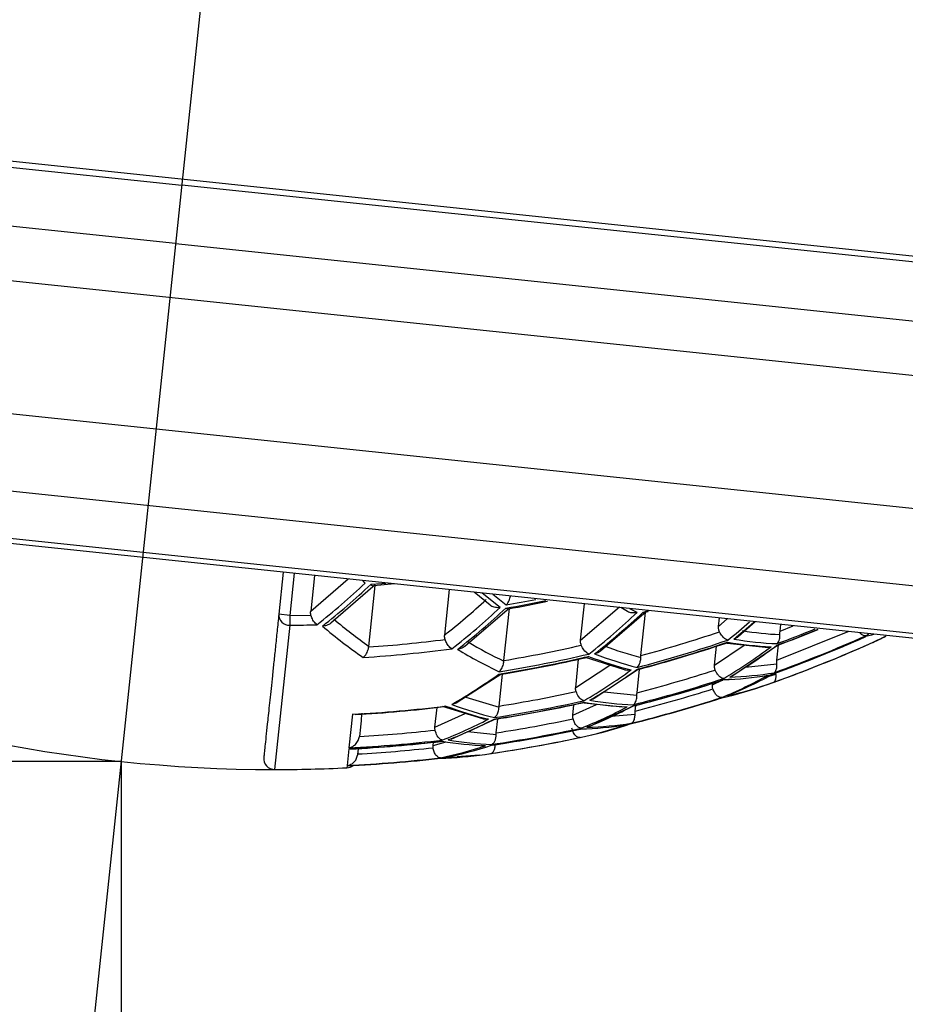
# Model space of a CAD drawing. Extents: x -562 to 487, y -742 to 742.
# Drawn here: x 65 to 73, y 95 to 104 of the extents above; entities that cross this region are included whole.
import ezdxf

# ---------------------------------------------------------------- set-up
doc = ezdxf.new("R2010")
doc.units = 0
doc.header["$LTSCALE"] = 25
doc.linetypes.add('CENTER', pattern=[2, 1.25, -0.25, 0.25, -0.25])
doc.linetypes.add('PHANTOM', pattern=[2.5, 1.25, -0.25, 0.25, -0.25, 0.25, -0.25])
doc.layers.get('0').update_dxf_attribs({"linetype": 'CONTINUOUS'})
doc.layers.get('DEFPOINTS').update_dxf_attribs({"linetype": 'CONTINUOUS'})
doc.layers.add('201669', color=7, linetype='CONTINUOUS')
doc.layers.add('BALN', color=7, linetype='CONTINUOUS')
doc.styles.add('BIGFONT', font='ROMANS.shx', dxfattribs={"width": 0.833, "bigfont": 'bigfont.shx'})
doc.dimstyles.new('ITM', dxfattribs={"dimscale": 5, "dimtxt": 3, "dimasz": 1.5, "dimexe": 2, "dimexo": 0, "dimgap": 0.6, "dimtad": 3, "dimdec": 3, "dimdsep": 46, "dimtxsty": 'BIGFONT', "dimblk": 'OPEN', "dimblk1": 'OPEN', "dimblk2": 'OPEN', "dimcen": 0, "dimclrd": 4, "dimclre": 4, "dimclrt": 256, "dimadec": 3, "dimazin": 2, "dimtp": 495, "dimtfac": 1, "dimtdec": 3, "dimtmove": 0, "dimatfit": 3, "dimldrblk": 'OPEN', "dimfxl": 1, "dimarcsym": 0})

# ---------------------------------------------------------------- blocks, each defined once
blk = doc.blocks.new('_OPEN')
at = {"color": 0, "linetype": 'ByBlock'}
for p, q in [((-1, 0.1667), (0, 0)), ((0, 0), (-1, -0.1667)), ((0, 0), (-1, 0))]:
    blk.add_line(p, q, dxfattribs=at)
blk = doc.blocks.new('*D10')
at = {"layer": 'BALN', "color": 4, "lineweight": -2}
for p, q in [((66.2827, 97.3547), (66.2827, -156.1975)), ((328.4783, -73.6734), (328.4783, -156.1975)), ((73.7827, -146.1975), (320.9783, -146.1975))]:
    blk.add_line(p, q, dxfattribs=at)
at = {"layer": 'DEFPOINTS', "color": 0}
for p in [(66.2827, 97.3547), (328.4783, -73.6734), (328.4783, -146.1975)]:
    blk.add_point(p, dxfattribs=at)
at = {"layer": 'BALN', "color": 4, "lineweight": -2, "xscale": 7.5, "yscale": 7.5, "zscale": 7.5, "rotation": 180}
blk.add_blockref('_OPEN', (66.2827, -146.1975), dxfattribs=at)
at = {"layer": 'BALN', "color": 4, "lineweight": -2, "xscale": 7.5, "yscale": 7.5, "zscale": 7.5}
blk.add_blockref('_OPEN', (328.4783, -146.1975), dxfattribs=at)
at = {"layer": 'BALN', "color": 1, "insert": (197.3805, -135.6975), "char_height": 15, "attachment_point": 5, "style": 'BIGFONT'}
blk.add_mtext('262', dxfattribs=at)
blk = doc.blocks.new('*D11')
at = {"layer": 'BALN', "color": 4, "lineweight": -2}
for p, q in [((66.2827, 97.3547), (28.8528, 97.3547)), ((38.8528, 89.8547), (38.8528, -66.1734)), ((328.4783, -73.6734), (28.8528, -73.6734))]:
    blk.add_line(p, q, dxfattribs=at)
at = {"layer": 'DEFPOINTS', "color": 0}
for p in [(66.2827, 97.3547), (38.8528, -73.6734), (328.4783, -73.6734)]:
    blk.add_point(p, dxfattribs=at)
at = {"layer": 'BALN', "color": 4, "lineweight": -2, "xscale": 7.5, "yscale": 7.5, "zscale": 7.5}
for p, rotation in [((38.8528, 97.3547), 90), ((38.8528, -73.6734), 270)]:
    blk.add_blockref('_OPEN', p, dxfattribs=dict(at, rotation=rotation))
at = {"layer": 'BALN', "color": 1, "insert": (28.3528, 11.8092), "char_height": 15, "attachment_point": 5, "rotation": 90, "style": 'BIGFONT'}
blk.add_mtext('171', dxfattribs=at)
blk = doc.blocks.new('*D12')
at = {"layer": 'BALN', "color": 4, "lineweight": -2}
for p, q in [((58.8073, 121.6308), (-13.5824, 121.6308)), ((-3.5824, 114.1308), (-3.5824, -66.1734)), ((328.4783, -73.6734), (-13.5824, -73.6734))]:
    blk.add_line(p, q, dxfattribs=at)
at = {"layer": 'DEFPOINTS', "color": 0}
for p in [(58.8073, 121.6308), (-3.5824, -73.6734), (328.4783, -73.6734)]:
    blk.add_point(p, dxfattribs=at)
at = {"layer": 'BALN', "color": 4, "lineweight": -2, "xscale": 7.5, "yscale": 7.5, "zscale": 7.5}
for p, rotation in [((-3.5824, 121.6308), 90), ((-3.5824, -73.6734), 270)]:
    blk.add_blockref('_OPEN', p, dxfattribs=dict(at, rotation=rotation))
at = {"layer": 'BALN', "color": 1, "insert": (-14.0824, 36.1797), "char_height": 15, "attachment_point": 5, "rotation": 90, "style": 'BIGFONT'}
blk.add_mtext('195', dxfattribs=at)
blk = doc.blocks.new('*D13')
at = {"layer": 'BALN', "color": 4, "lineweight": -2}
for p, q in [((52.9205, 104.1718), (52.9205, -192.0827)), ((328.4783, -73.6734), (328.4783, -192.0827)), ((60.4205, -182.0827), (320.9783, -182.0827))]:
    blk.add_line(p, q, dxfattribs=at)
at = {"layer": 'DEFPOINTS', "color": 0}
for p in [(52.9205, 104.1718), (328.4783, -73.6734), (328.4783, -182.0827)]:
    blk.add_point(p, dxfattribs=at)
at = {"layer": 'BALN', "color": 4, "lineweight": -2, "xscale": 7.5, "yscale": 7.5, "zscale": 7.5, "rotation": 180}
blk.add_blockref('_OPEN', (52.9205, -182.0827), dxfattribs=at)
at = {"layer": 'BALN', "color": 4, "lineweight": -2, "xscale": 7.5, "yscale": 7.5, "zscale": 7.5}
blk.add_blockref('_OPEN', (328.4783, -182.0827), dxfattribs=at)
at = {"layer": 'BALN', "color": 1, "insert": (187.1266, -171.5827), "char_height": 15, "attachment_point": 5, "style": 'BIGFONT'}
blk.add_mtext('276', dxfattribs=at)
blk = doc.blocks.new('*D17')
at = {"layer": 'BALN', "color": 4, "lineweight": -2}
for p, q in [((65.5503, 90.4015), (61.0155, 47.256)), ((66.2827, 90.1795), (66.2827, 46.9799))]:
    blk.add_line(p, q, dxfattribs=at)
for start, end in [(242.69077, 253.34538), (280.65462, 291.30923), (264, 270)]:
    blk.add_arc((66.2827, 97.3698), 40.3898, start, end, dxfattribs=at)
at = {"layer": 'DEFPOINTS', "color": 0}
for p in [(68.9639, 122.8796), (66.2827, 97.3547), (65.5503, 90.4015), (66.2827, 90.1795), (63.4652, 57.0783)]:
    blk.add_point(p, dxfattribs=at)
at = {"layer": 'BALN', "color": 4, "lineweight": -2, "xscale": 7.5, "yscale": 7.5, "zscale": 7.5}
for p, rotation in [((62.0608, 57.2012), 348.6726923330708), ((66.2827, 56.9799), 185.3273076662992)]:
    blk.add_blockref('_OPEN', p, dxfattribs=dict(at, rotation=rotation))
at = {"layer": 'BALN', "insert": (64.9912, 67.5078), "char_height": 15, "attachment_point": 5, "rotation": 357.52365, "style": 'BIGFONT'}
blk.add_mtext('約6°', dxfattribs=at)

msp = doc.modelspace()

# ---------------------------------------------------------------- linework, layer by layer
at = {"layer": '201669', "color": 3, "linetype": 'CENTER'}
msp.add_line((68.96386173, 122.87962231), (65.55027324, 90.40149732), dxfattribs=at)
at = {"layer": '201669', "color": 2}
for p, q in [((52.92047611, 104.17181568), (80.76708918, 101.24501871)), ((54.90375114, 103.90787271), (66.83801389, 102.65353116)), ((66.78141172, 102.11499755), (55.38568258, 103.31273695)), ((78.77227663, 101.3991896), (66.83801389, 102.65353116)), ((75.6002828, 100.68534271), (57.85801218, 102.55013049)), ((66.78141172, 102.11499755), (78.17714086, 100.91725815)), ((75.47319851, 99.47621648), (57.7309279, 101.34100426)), ((75.10799701, 98.80359898), (57.94830383, 100.60715541)), ((74.63191829, 98.41807803), (58.33382478, 100.13107669)), ((74.52184096, 98.38547164), (58.4347174, 100.07629646)), ((67.77115764, 99.09499705), (67.73043947, 98.70758952)), ((67.87060983, 99.0845442), (67.82989166, 98.69713667)), ((68.05729476, 99.06492283), (68.02279602, 98.73668924)), ((68.02279602, 98.73668924), (68.36645838, 99.03242842)), ((68.52375819, 98.99364071), (68.50097503, 99.01829015)), ((68.61618141, 98.97751635), (68.20771264, 98.62668111)), ((68.55770539, 98.41310097), (68.6163911, 98.97145821)), ((69.25362456, 98.51674294), (69.29753973, 98.93456783)), ((69.67109963, 98.79206961), (69.5247049, 98.91069181)), ((69.76345085, 98.76899736), (69.59811845, 98.90297573)), ((69.69634639, 98.89265156), (69.81864333, 98.79330492)), ((69.85047289, 98.76463584), (69.43736466, 98.41236244)), ((69.79795035, 98.28274597), (69.84806609, 98.75956532)), ((69.81551337, 98.76352537), (69.83913389, 98.75821578)), ((70.50253002, 98.46878708), (70.53778469, 98.80421283)), ((70.50253002, 98.46878708), (70.859966, 98.77603041)), ((70.93442946, 98.73389997), (70.87229596, 98.76905428)), ((67.82989166, 98.69713667), (67.73043947, 98.70758952)), ((67.82989166, 98.69713667), (68.02556623, 98.70095071)), ((67.82989166, 98.69713667), (67.83091896, 98.60695945)), ((71.10369326, 98.72959785), (70.68515798, 98.36991475)), ((71.05669835, 98.32843553), (71.09833687, 98.72459956)), ((71.12786012, 98.74052105), (71.07482176, 98.72551312)), ((71.07482176, 98.72551312), (71.09399839, 98.7242921)), ((71.12371539, 98.73179828), (71.09426839, 98.72345089)), ((71.76989667, 98.59647761), (71.77802966, 98.67385783)), ((71.76989667, 98.59647761), (71.84937604, 98.66635902)), ((67.83091896, 98.60695945), (67.69154282, 97.28088404)), ((72.10625079, 98.6393604), (71.9511918, 98.50296657)), ((72.33414632, 98.55204346), (72.34073339, 98.61471529)), ((72.33414632, 98.55204346), (72.45603407, 98.6025967)), ((72.30623465, 98.28648169), (72.95906063, 98.54972647)), ((73.12261428, 98.51028145), (73.1502033, 98.52796421)), ((71.73236455, 98.23938341), (72.00610762, 98.42379942)), ((71.73236455, 98.23938341), (71.75073016, 98.41412051)), ((72.19826302, 98.40357543), (71.82254968, 98.44311855)), ((71.85318827, 98.45203088), (71.83835597, 98.44581793)), ((72.32102522, 98.42720452), (71.89147428, 98.1373967)), ((72.30623465, 98.28648169), (72.32090535, 98.42606408)), ((72.30633605, 98.42305775), (72.32274838, 98.42869513)), ((70.45700994, 98.03569242), (70.48421209, 98.29450356)), ((70.90431656, 98.19704086), (70.53922538, 98.31336282)), ((70.57609235, 98.32080607), (70.5580168, 98.31350399)), ((70.45700994, 98.03569242), (70.76946536, 98.2400059)), ((71.04123621, 98.20556372), (70.625911, 97.93394593)), ((71.01974178, 98.20146219), (71.03313957, 98.20309307)), ((71.02080783, 97.98696007), (71.04362638, 98.20406402)), ((72.01686323, 98.22199365), (72.30577727, 98.2510824)), ((69.77983093, 98.16098459), (69.36824995, 97.8958579)), ((69.75190872, 98.15836751), (69.76916329, 98.1575441)), ((69.7539575, 97.86418195), (69.78488714, 98.15845784)), ((71.90308041, 98.14529514), (71.87198186, 98.13002617)), ((72.28604495, 98.16960302), (72.19196835, 98.12404146)), ((72.20248594, 98.12913516), (72.29687656, 98.15685078)), ((72.29687656, 98.15685078), (72.29628239, 98.17855071)), ((71.71351941, 98.06008388), (71.80243054, 98.10283695)), ((71.71351941, 98.06008388), (71.71484681, 98.07271324)), ((71.88737197, 98.11120311), (71.80610415, 98.10319878)), ((69.44801402, 97.94723924), (69.7531188, 97.85275957)), ((70.71973639, 97.99530663), (71.01981857, 97.96376672)), ((71.79932982, 97.93960201), (71.78359098, 97.93942254)), ((69.16470669, 97.67074591), (69.1836439, 97.85092145)), ((69.60412545, 97.74702847), (69.23451937, 97.86122217)), ((69.2647955, 97.86418107), (69.24921953, 97.86113345)), ((70.43006943, 97.77937057), (70.64735515, 97.87988592)), ((70.43006943, 97.77937057), (70.44031437, 97.87684465)), ((70.88565127, 97.85468619), (70.5059164, 97.89484303)), ((70.99257293, 97.86645802), (70.57818683, 97.6743525)), ((70.93090486, 97.85704909), (70.8856728, 97.85433462)), ((70.98443315, 97.86552297), (70.9997168, 97.87038237)), ((71.00305094, 97.81801455), (71.0085551, 97.8703831)), ((68.40691001, 97.78844758), (68.37447871, 97.47988443)), ((68.43146774, 97.78702043), (68.40691001, 97.78844758)), ((69.16470669, 97.67074591), (69.44316024, 97.79676037)), ((70.7844722, 97.76998446), (71.00226366, 97.78982735)), ((69.72802137, 97.74743867), (69.30873638, 97.55758648)), ((69.70843596, 97.74475184), (69.72854354, 97.74751031)), ((69.72811155, 97.61827414), (69.74170688, 97.74762503)), ((70.58827384, 97.67986809), (70.5602287, 97.66905973)), ((69.46638464, 97.62896959), (69.72713792, 97.60156332)), ((69.14706496, 97.50289607), (69.26648428, 97.53492443)), ((69.14706496, 97.50289607), (69.15004103, 97.5312115)), ((69.32085869, 97.5629778), (69.28472046, 97.55294056)), ((69.63004079, 97.49968541), (69.59278794, 97.5011992)), ((68.37343404, 97.469945), (68.35751383, 97.31847434)), ((69.21443166, 97.38500111), (69.19961486, 97.38766241)), ((69.32650981, 97.39503748), (69.20644965, 97.38643479)), ((69.57142373, 97.41258634), (69.36884295, 97.39807078)), ((68.35716976, 97.31520073), (68.35527531, 97.29717626))]:
    msp.add_line(p, q, dxfattribs=at)
at = {"layer": '201669', "color": 4, "linetype": 'Continuous'}
msp.add_line((66.28266677, 97.35467374), (66.28266677, 90.17953108), dxfattribs=at)
at = {"layer": '201669', "color": 2, "flags": 128}
for points in [[(68.71423231, 98.99191597), (68.67741382, 98.98878204), (68.57503317, 98.9806758)], [(68.79152145, 98.98647131), (68.69866488, 98.97818513), (68.6034284, 98.97045096)], [(71.0219717, 98.72349219), (70.97372336, 98.74743019), (70.95640623, 98.75625399)], [(73.19277101, 98.52120258), (73.17399773, 98.51617203), (73.12182675, 98.50278853)]]:
    msp.add_lwpolyline(points, dxfattribs=at)
at = {"layer": '201669', "color": 2}
for centre, radius, start, end in [((63.63654025, 104.2311825), 7.16357057, 308.338295824, 313.01831602), ((63.68995437, 104.21929951), 7.16290257, 308.320991693, 312.999901461), ((67.69223309, 110.78088403), 12.17471451, 280.058751424, 281.365821898), ((64.90268823, 104.02003364), 7.15544515, 308.123500056, 312.78971677), ((64.95475075, 104.01456164), 7.15544515, 308.123500056, 312.789716771), ((67.69223309, 110.78088403), 12.20349246, 280.019862095, 281.781933678), ((67.69223309, 110.78088403), 12.21309622, 280.124378257, 281.844737349), ((67.826932, 98.70345806), 0.09658094, 177.548302101, 272.365901852), ((66.1368929, 103.96211591), 7.16290257, 308.320991693, 312.999901461), ((66.18760382, 103.96305492), 7.16357057, 308.338295824, 313.01831602), ((67.69223309, 110.78088403), 12.17471451, 270.652687736, 271.825790789), ((67.52501273, 103.836724), 6.89539344, 308.9006667, 311.065333107), ((67.58242261, 103.83463183), 6.88413914, 308.935685384, 310.934905302), ((67.69223309, 110.78088403), 13.19112642, 290.474373032, 292.244943555), ((67.69223309, 110.78088403), 13.17782375, 290.503181609, 292.138243252), ((67.69223309, 110.78088403), 13.19341438, 290.52088244, 292.232782871), ((72.41626865, 101.38878283), 2.95293308, 260.103350842, 267.896649157), ((67.69223309, 110.78088403), 13.42505554, 289.978225977, 293.855872322), ((67.69223309, 110.78088403), 13.4185218, 289.991820598, 293.871887318), ((67.69223309, 110.78088403), 13.42561068, 290.003869276, 293.828264317), ((71.3768629, 102.33759412), 4.28775296, 293.882410703, 296.690073885), ((71.44411332, 102.32439271), 4.24857583, 293.938517288, 296.030801964), ((67.69223309, 110.78088403), 12.49640001, 273.727495825, 277.485308662), ((67.69223309, 110.78088403), 13.01207777, 284.816526743, 288.649402076), ((67.69223309, 110.78088403), 12.9952182, 284.844790643, 288.683516905), ((67.69223309, 110.78088403), 13.01569201, 284.875393088, 288.578717811), ((68.8715674, 102.96078733), 5.66908559, 301.315000197, 306.609027124), ((72.36158712, 101.36933656), 2.96127368, 260.114342862, 267.885657137), ((68.92230622, 102.97069719), 5.66856969, 301.356150818, 306.654000336), ((67.69223309, 110.78088403), 13.5, 289.576773324, 293.929501584), ((67.69223309, 110.78088403), 13.49996617, 289.823411739, 293.673545557), ((67.69223309, 110.78088403), 12.78945609, 279.267546371, 283.031531758), ((67.69223309, 110.78088403), 12.76886921, 279.292762961, 283.063399416), ((67.69223309, 110.78088403), 12.79471937, 279.343302786, 282.945321212), ((71.74245339, 101.30115397), 3.20044867, 248.627078078, 255.969637646), ((71.79690077, 101.31748482), 3.1936133, 248.591632667, 255.950655099), ((66.45721149, 102.79474139), 5.6877933, 300.208663832, 305.39833977), ((67.64497286, 102.80479138), 5.68085739, 300.558529758, 305.781539323), ((67.69637383, 102.80825374), 5.68043158, 300.581706851, 305.806913589), ((67.69223309, 110.78088403), 13.31848525, 284.316194909, 288.045974279), ((70.05239734, 102.12085529), 4.52840046, 292.696801803, 298.666788619), ((71.70351481, 101.30524658), 3.20044867, 272.030362353, 279.372921921), ((70.10469491, 102.13278539), 4.52564542, 292.738783588, 298.715326219), ((71.75777764, 101.32159683), 3.1936133, 272.0493449, 279.408367333), ((67.69223309, 110.78088403), 13.3283582, 284.300482392, 288.027038576), ((67.69223309, 110.78088403), 13.32962962, 284.337368406, 287.986344416), ((70.96669689, 101.56192755), 3.71678894, 282.945223794, 289.635574773), ((71.02006236, 101.57639133), 3.71238082, 282.981439862, 289.681722258), ((67.69223309, 110.78088403), 13.48209062, 284.058990555, 287.736116992), ((67.69223309, 110.78088403), 13.47883797, 284.064039137, 287.742196867), ((67.69223309, 110.78088403), 13.48222328, 284.074474564, 287.720882024), ((67.69223309, 110.78088403), 13.01207777, 273.148504586, 276.941395262), ((67.69223309, 110.78088403), 13.01569201, 273.255892734, 276.871508265), ((70.44456247, 100.98886665), 3.33998654, 249.315298008, 256.337582446), ((70.49831996, 100.99897035), 3.33507306, 249.292152981, 256.325227436), ((67.69223309, 110.78088403), 13.19112642, 278.791857274, 282.430798673), ((67.69223309, 110.78088403), 13.17782375, 278.807130635, 282.450074632), ((67.69223309, 110.78088403), 13.19341438, 278.841475946, 282.376539455), ((68.79696151, 101.91390173), 4.58385946, 291.900577656, 297.744800078), ((71.05815215, 100.9875124), 3.13304842, 260.32768138, 267.672318619), ((68.84925995, 101.9195961), 4.58197267, 291.926268466, 297.774591191), ((71.11213889, 101.00034814), 3.12691959, 260.320473659, 267.67952634), ((67.54290015, 101.84926269), 4.61756904, 291.456097767, 297.228931479), ((67.59510038, 101.84925416), 4.61661418, 291.468327666, 297.243137006), ((67.69223309, 110.78088403), 13.4185218, 278.535617669, 282.107526983), ((69.6875098, 101.30539054), 3.81673185, 282.256742651, 288.735478889), ((70.40911446, 100.99259239), 3.33998654, 271.662417554, 278.684701991), ((69.74060468, 101.31322207), 3.81328705, 282.279575931, 288.765347793), ((70.46275741, 101.00270812), 3.33507306, 271.674772564, 278.707847019), ((67.69223309, 110.78088403), 13.5, 278.216661813, 282.228246143), ((67.69223309, 110.78088403), 13.49996617, 278.446012375, 281.994533494), ((67.69223309, 110.78088403), 13.42505554, 278.528387785, 282.098409002), ((67.69223309, 110.78088403), 13.42561068, 278.555431375, 282.071221632), ((67.69223309, 110.78088403), 13.3283582, 272.929614468, 276.629160117), ((67.69223309, 110.78088403), 13.31848525, 272.936288148, 276.638676878), ((67.69223309, 110.78088403), 13.32962962, 272.992170294, 276.588414253), ((68.41842282, 101.1874902), 3.88174217, 281.838546357, 288.187793214), ((69.7701369, 100.7523971), 3.2557273, 260.466236991, 267.533763008), ((68.47110285, 101.18978849), 3.879702, 281.851315892, 288.204534311), ((69.82352152, 100.75950401), 3.25151592, 260.46165422, 267.538345779), ((67.69154793, 97.38088404), 0.1, 174, 269.997070392), ((67.69223309, 110.78088403), 13.47883797, 272.829121631, 276.485877601), ((69.1285153, 100.82258548), 3.43865786, 271.431708845, 278.244477562), ((69.18182583, 100.82452569), 3.43281783, 271.436573174, 278.261192183), ((67.69223309, 110.78088403), 13.5, 269.997070392, 272.81517114), ((68.35036389, 97.39705558), 0.1, 272.81517114, 307.6277267), ((67.69223309, 110.78088403), 13.48209062, 272.82697453, 276.482816709), ((67.69223309, 110.78088403), 13.48222328, 272.851712841, 276.46959446)]:
    msp.add_arc(centre, radius, start, end, dxfattribs=at)
at = {"layer": '201669', "color": 3, "linetype": 'PHANTOM', "ltscale": 0.2}
msp.add_arc((67.69223309, 110.78088403), 13.5, 258.002929607, 269.997070392, dxfattribs=at)
at = {"layer": '201669', "color": 2}
for points, knots in [([(68.57503317, 98.9806758), (68.58411932, 98.97473553), (68.59460954, 98.96787733), (68.60227397, 98.97112134), (68.60329981, 98.97155554)], [0, 0, 0, 0, 0.86615481591, 1, 1, 1, 1]), ([(69.81864333, 98.79330492), (69.82384143, 98.79900477), (69.83361835, 98.8097254), (69.84509946, 98.8316064), (69.85347309, 98.85343414), (69.85772172, 98.86831362), (69.85918654, 98.87541308), (69.85921128, 98.87553377)], [0, 0, 0, 0, 0.26129722428, 0.49146431098, 0.69086453696, 0.86006839368, 0.86299302198, 0.86299302198, 0.86299302198, 0.86299302198]), ([(69.76345085, 98.76899736), (69.74880126, 98.76846002), (69.71946266, 98.76738389), (69.68714821, 98.77848912), (69.67329787, 98.78925738), (69.67057601, 98.79137356)], [0, 0, 0, 0, 0.4448528587, 0.890902573, 1, 1, 1, 1]), ([(67.73043947, 98.70758952), (67.72492198, 98.65509409), (67.71389997, 98.55022667), (67.69861315, 98.40478229), (67.68427116, 98.26832737), (67.67096085, 98.14168828), (67.65865906, 98.02464449), (67.64737196, 97.91725491), (67.63709806, 97.8195053), (67.62587085, 97.71268555), (67.61462906, 97.60572704), (67.60454663, 97.50979917), (67.59739768, 97.44178144), (67.5929232, 97.39920961), (67.59237186, 97.39396398), (67.59209574, 97.39133689)], [0, 0, 0, 0, 0.0618792914, 0.1236130679, 0.185248653, 0.2468335967, 0.308415566, 0.3700422352, 0.4317611747, 0.4936197422, 0.5950787816, 0.6962356267, 0.7973008236, 0.8984854905, 1, 1, 1, 1]), ([(68.08012763, 98.61235038), (68.0745975, 98.61684043), (68.06416908, 98.62530752), (68.04990326, 98.64420262), (68.03894873, 98.66389072), (68.03099923, 98.68289083), (68.02726601, 98.69530045), (68.02556623, 98.70095071)], [0, 0, 0, 0, 0.2582462632, 0.486987321, 0.6865065679, 0.8572623535, 1, 1, 1, 1]), ([(71.0219717, 98.72349219), (71.00605069, 98.72138575), (70.98316083, 98.71835728), (70.95328173, 98.72417812), (70.94048804, 98.72990347), (70.93397921, 98.73281626)], [0, 0, 0, 0, 0.528813634, 0.7602825101, 1, 1, 1, 1]), ([(68.20752275, 98.62691207), (68.20342754, 98.62326798), (68.19217449, 98.61325454), (68.16573712, 98.60299581), (68.14357151, 98.60083388), (68.13143039, 98.59964969)], [0, 0, 0, 0, 0.2055591474, 0.5648482147, 1, 1, 1, 1]), ([(71.77819817, 98.54617972), (71.77365769, 98.55530056), (71.77087243, 98.56544152), (71.76982525, 98.57557607), (71.76910916, 98.58250639), (71.76916839, 98.58954856), (71.76989667, 98.59647761)], [0, 0, 0, 0, 0.000030565521157, 0.000030565521157, 0.000030565521157, 0.000051266708076, 0.000051266708076, 0.000051266708076, 0.000051266708076]), ([(69.25790294, 98.47625978), (69.25447104, 98.48613711), (69.2529218, 98.49679768), (69.25305969, 98.50725333), (69.25310148, 98.51042186), (69.25329333, 98.51359149), (69.25362456, 98.51674294)], [0, 0, 0, 0, 0.000031369689728, 0.000031369689728, 0.000031369689728, 0.000040751975121, 0.000040751975121, 0.000040751975121, 0.000040751975121]), ([(69.32016373, 98.39097462), (69.31423736, 98.39465999), (69.3030564, 98.40161295), (69.28699156, 98.41935328), (69.27426882, 98.43864279), (69.26471663, 98.4577692), (69.26003795, 98.47046593), (69.25790294, 98.47625978)], [0, 0, 0, 0, 0.2575057554, 0.485821492, 0.6852718494, 0.8563813936, 1, 1, 1, 1]), ([(71.85512753, 98.47048168), (71.85097834, 98.47158466), (71.83575362, 98.47563183), (71.80576608, 98.49876711), (71.78660004, 98.53172978), (71.77819817, 98.54617972)], [0, 0, 0, 0, 0.173827302, 0.6378282052, 1, 1, 1, 1]), ([(71.95112111, 98.5030486), (71.94838995, 98.5005545), (71.9364689, 98.48966816), (71.92081284, 98.48409079), (71.90874365, 98.47979122)], [0, 0, 0, 0, 0.2291042355, 1, 1, 1, 1]), ([(72.30788965, 98.43783929), (72.31280289, 98.4432587), (72.32191385, 98.45330826), (72.329558, 98.47637853), (72.33354227, 98.49909572), (72.33338413, 98.51446936), (72.33331375, 98.52131166)], [0, 0, 0, 0, 0.31901638619, 0.59157332961, 0.81822292633, 1, 1, 1, 1]), ([(73.12261428, 98.51028145), (73.11606391, 98.5102522), (73.10257024, 98.51019195), (73.08181551, 98.52121897), (73.06999414, 98.53458326), (73.06659684, 98.53842396)], [0, 0, 0, 0, 0.4020161226, 0.8281478633, 1, 1, 1, 1]), ([(68.50463897, 98.31091972), (68.51039791, 98.31576772), (68.52123506, 98.32489068), (68.53478354, 98.34568573), (68.54512922, 98.36718934), (68.55270237, 98.38773902), (68.5555872, 98.40114154), (68.55689647, 98.40722421)], [0, 0, 0, 0, 0.2604762298, 0.4901630065, 0.6894764979, 0.85907034, 1, 1, 1, 1]), ([(69.43767695, 98.41188345), (69.429213, 98.40588753), (69.40987301, 98.39218696), (69.38577693, 98.38790861), (69.37222625, 98.38550263)], [0, 0, 0, 0, 0.4376398092, 1, 1, 1, 1]), ([(70.50863193, 98.42348148), (70.50465133, 98.43299021), (70.50249217, 98.44339842), (70.50204655, 98.45369709), (70.50182899, 98.45872496), (70.50200398, 98.46378207), (70.50253002, 98.46878708)], [0, 0, 0, 0, 0.000030924906583, 0.000030924906583, 0.000030924906583, 0.000045843797051, 0.000045843797051, 0.000045843797051, 0.000045843797051]), ([(70.57836891, 98.34246609), (70.57629968, 98.34326787), (70.56218675, 98.3487363), (70.53426849, 98.37182607), (70.51629286, 98.40804538), (70.50863193, 98.42348148)], [0, 0, 0, 0, 0.0897404537, 0.6120618158, 1, 1, 1, 1]), ([(72.25233427, 98.41007895), (72.23531063, 98.40515299), (72.2172641, 98.39993105), (72.19917362, 98.40259419), (72.19814824, 98.40274514)], [0, 0, 0, 0, 0.9433189101, 1, 1, 1, 1]), ([(70.68507591, 98.37002429), (70.67952735, 98.36553015), (70.66396282, 98.35292344), (70.64402283, 98.34762951), (70.6311912, 98.34422279)], [0, 0, 0, 0, 0.3564874456, 1, 1, 1, 1]), ([(71.02162734, 98.21940203), (71.02631596, 98.22399903), (71.03514568, 98.23265619), (71.04461496, 98.25209937), (71.05092068, 98.27232495), (71.05474902, 98.2917903), (71.05537687, 98.30457462), (71.05566189, 98.31037825)], [0, 0, 0, 0, 0.2598133756, 0.4892857981, 0.688741887, 0.8586995444, 1, 1, 1, 1]), ([(69.75413949, 98.17959192), (69.75948246, 98.18447159), (69.76953741, 98.19365466), (69.78118343, 98.21459139), (69.78951186, 98.23631003), (69.79512294, 98.25712226), (69.79670642, 98.27068378), (69.79742517, 98.27683939)], [0, 0, 0, 0, 0.2604121368, 0.4900702771, 0.6893863854, 0.859011465, 1, 1, 1, 1]), ([(71.73851014, 98.19551387), (71.73464644, 98.20465485), (71.73245668, 98.21464314), (71.73195041, 98.22455421), (71.73169814, 98.22949277), (71.73184766, 98.2344655), (71.73236455, 98.23938341)], [0, 0, 0, 0, 0.000029771994333, 0.000029771994333, 0.000029771994333, 0.000044435992771, 0.000044435992771, 0.000044435992771, 0.000044435992771]), ([(72.27983773, 98.17094306), (72.28417431, 98.17439607), (72.292352, 98.18090759), (72.30017126, 98.19748146), (72.30465706, 98.21554671), (72.30664739, 98.2335021), (72.3060495, 98.24558218), (72.30577727, 98.2510824)], [0, 0, 0, 0, 0.2582462681, 0.4869873283, 0.6865065752, 0.8572623584, 1, 1, 1, 1]), ([(70.96654927, 98.19618304), (70.95059516, 98.19357284), (70.92951876, 98.1901246), (70.90914973, 98.1952619), (70.90419935, 98.19651044)], [0, 0, 0, 0, 0.7569656265, 1, 1, 1, 1]), ([(71.81803379, 98.11755832), (71.81292525, 98.11817114), (71.8000172, 98.11971961), (71.77698441, 98.13556053), (71.75401563, 98.16303503), (71.74339423, 98.18528334), (71.73851014, 98.19551387)], [0, 0, 0, 0, 0.2017680725, 0.5098197897, 0.7745984661, 1, 1, 1, 1]), ([(72.27037331, 98.0808951), (72.27502782, 98.08346837), (72.28380922, 98.08832321), (72.2920429, 98.10350966), (72.29656663, 98.12098649), (72.29831801, 98.13892485), (72.29732822, 98.15123386), (72.29687656, 98.15685078)], [0, 0, 0, 0, 0.2575057604, 0.4858214994, 0.6852718569, 0.8563813986, 1, 1, 1, 1]), ([(70.46117457, 97.9971106), (70.45790615, 98.0065663), (70.45636789, 98.01675203), (70.45648546, 98.02675599), (70.45652052, 98.02973972), (70.45669803, 98.03272483), (70.45700994, 98.03569242)], [0, 0, 0, 0, 0.000030013943295, 0.000030013943295, 0.000030013943295, 0.000038848494462, 0.000038848494462, 0.000038848494462, 0.000038848494462]), ([(71.71786972, 98.02189701), (71.71461806, 98.0310936), (71.71299129, 98.04100069), (71.71301569, 98.05075517), (71.71302348, 98.05386926), (71.7131939, 98.05698684), (71.71351941, 98.06008388)], [0, 0, 0, 0, 0.000029263547102, 0.000029263547102, 0.000029263547102, 0.000038484725473, 0.000038484725473, 0.000038484725473, 0.000038484725473]), ([(71.79970125, 97.94313584), (71.79623521, 97.94275502), (71.79028353, 97.9421011), (71.77547819, 97.94564375), (71.75532083, 97.95819421), (71.7322768, 97.9870296), (71.72243199, 98.01085559), (71.71786972, 98.02189701)], [0, 0, 0, 0, 0.1329744533, 0.2283365843, 0.5238838998, 0.7793588067, 1, 1, 1, 1]), ([(70.53322463, 97.9129469), (70.53016396, 97.91371154), (70.51497559, 97.91750605), (70.48516732, 97.94166297), (70.46840042, 97.98041155), (70.46117457, 97.9971106)], [0, 0, 0, 0, 0.1255750337, 0.6231586926, 1, 1, 1, 1]), ([(70.62624089, 97.93351728), (70.62587114, 97.93322454), (70.61473777, 97.92441028), (70.6003233, 97.92112285), (70.58638756, 97.91794459)], [0, 0, 0, 0, 0.0332114437, 1, 1, 1, 1]), ([(70.98553356, 97.87599265), (70.99045498, 97.87973296), (70.99972748, 97.88678012), (71.0094912, 97.90505093), (71.01580087, 97.92492861), (71.01941741, 97.94461364), (71.01969311, 97.95777674), (71.01981857, 97.96376672)], [0, 0, 0, 0, 0.2590467674, 0.4880730058, 0.6874500511, 0.8577715924, 1, 1, 1, 1]), ([(69.36811749, 97.89605736), (69.36554902, 97.89423717), (69.35140437, 97.88421332), (69.33359979, 97.88154304), (69.31902827, 97.87935765)], [0, 0, 0, 0, 0.1815860857, 1, 1, 1, 1]), ([(69.70987418, 97.75843559), (69.71574376, 97.76271674), (69.72635452, 97.77045601), (69.73817607, 97.78986834), (69.74635627, 97.809879), (69.75136586, 97.83053887), (69.75254981, 97.8455468), (69.7531188, 97.85275957)], [0, 0, 0, 0, 0.2750988609, 0.4973107768, 0.6669486845, 0.83993662, 1, 1, 1, 1]), ([(68.49319774, 97.79935166), (68.48971636, 97.76622853), (68.48094253, 97.68275115), (68.47453588, 97.62179591), (68.47067133, 97.58502721)], [0, 0, 0, 0, 0.3967916243, 1, 1, 1, 1]), ([(70.9676748, 97.70607792), (70.97285411, 97.70888796), (70.98261662, 97.71418463), (70.99271316, 97.73105311), (70.9990333, 97.75040639), (71.00241879, 97.7701878), (71.00231225, 97.78367543), (71.00226366, 97.78982735)], [0, 0, 0, 0, 0.2583332214, 0.4869335732, 0.6862243376, 0.8568821938, 1, 1, 1, 1]), ([(69.65565491, 97.74338749), (69.63978184, 97.74196675), (69.62206707, 97.74038116), (69.60568176, 97.74599306), (69.60397826, 97.7465765)], [0, 0, 0, 0, 0.89603551105, 1, 1, 1, 1]), ([(70.49777401, 97.57565678), (70.49270957, 97.57532796), (70.47891731, 97.57443247), (70.45511292, 97.5898818), (70.43285474, 97.62243141), (70.42541029, 97.64947933), (70.42198951, 97.66190808)], [0, 0, 0, 0, 0.1839473825, 0.5009534871, 0.7706837928, 1, 1, 1, 1]), ([(70.50672796, 97.66084797), (70.50266493, 97.66123999), (70.48998165, 97.66246374), (70.46754425, 97.67807517), (70.44511111, 97.70963221), (70.43657496, 97.73513069), (70.43268963, 97.74673664)], [0, 0, 0, 0, 0.1559366, 0.4867764892, 0.7663998011, 1, 1, 1, 1]), ([(68.37447871, 97.47988443), (68.38306338, 97.48234169), (68.3985234, 97.48676694), (68.41832606, 97.49873786), (68.43947873, 97.51613336), (68.46062407, 97.54249699), (68.46749539, 97.57118395), (68.47056195, 97.58398651)], [0, 0, 0, 0, 0.2082105277, 0.3749635795, 0.5004025707, 0.777037348, 1, 1, 1, 1]), ([(69.2319524, 97.55169986), (69.22994363, 97.5521575), (69.21473137, 97.55562321), (69.18497009, 97.58045076), (69.17167234, 97.62469856), (69.16603289, 97.64346365)], [0, 0, 0, 0, 0.0805600807, 0.6100740545, 1, 1, 1, 1]), ([(69.68386646, 97.51098863), (69.6884649, 97.5132239), (69.69679772, 97.51727443), (69.70667702, 97.52853121), (69.71641773, 97.54447), (69.7247861, 97.56782755), (69.72638793, 97.59080511), (69.72713792, 97.60156332)], [0, 0, 0, 0, 0.2056120391, 0.3725889032, 0.500983155, 0.7663577758, 1, 1, 1, 1]), ([(68.46022058, 97.485595), (68.45947784, 97.47852828), (68.455909, 97.44457305), (68.45409999, 97.42736145), (68.45266747, 97.4137319)], [0, 0, 0, 0, 0.2081186174, 1, 1, 1, 1]), ([(69.21477988, 97.38831428), (69.21174468, 97.38852773), (69.19923597, 97.38940738), (69.17721456, 97.40451321), (69.15592976, 97.44000012), (69.15010565, 97.4684479), (69.14748074, 97.48126921)], [0, 0, 0, 0, 0.1130082489, 0.4657315112, 0.7592070911, 1, 1, 1, 1]), ([(69.67507348, 97.42732905), (69.67986026, 97.4287249), (69.68853913, 97.43125569), (69.69875421, 97.4411081), (69.70870233, 97.45593282), (69.71699803, 97.47881233), (69.71797245, 97.50224407), (69.71842996, 97.51324563)], [0, 0, 0, 0, 0.2054224501, 0.3724494318, 0.5011404519, 0.7657779393, 1, 1, 1, 1]), ([(68.35751383, 97.31847434), (68.36605993, 97.32001274), (68.38145868, 97.3227847), (68.40118165, 97.33279362), (68.42220895, 97.3482223), (68.4431669, 97.37276616), (68.44973101, 97.40107014), (68.45266747, 97.4137319)], [0, 0, 0, 0, 0.2079085242, 0.3746187921, 0.5002688222, 0.776445526, 1, 1, 1, 1])]:
    msp.add_open_spline(points, degree=3, knots=knots, dxfattribs=at)
for points in [[(69.25362456, 98.51674294), (69.38253174, 98.6189596), (69.50930246, 98.72717222), (69.63608179, 98.84321183)], [(68.02556623, 98.70095071), (68.02232835, 98.71245221), (68.02154705, 98.72480611), (68.02279602, 98.73668924)], [(68.23595759, 98.66234918), (68.34181219, 98.57255007), (68.44843101, 98.48995572), (68.55770539, 98.41310097)], [(68.13143039, 98.59964969), (68.25317751, 98.4950553), (68.37779106, 98.39872528), (68.50463897, 98.31091972)], [(68.55689647, 98.40722421), (68.79191743, 98.42364732), (69.02419322, 98.44652199), (69.25790294, 98.47625978)], [(71.05669835, 98.32843553), (71.29999936, 98.39417182), (71.53915154, 98.46634647), (71.77819817, 98.54617972)], [(71.98980057, 98.55741635), (72.10390705, 98.53857334), (72.2177831, 98.52660449), (72.33331375, 98.52131166)], [(72.33331375, 98.52131166), (72.3327219, 98.53124251), (72.33306552, 98.54176036), (72.33414632, 98.55204346)], [(68.55770539, 98.41310097), (68.5574987, 98.41113441), (68.55722931, 98.40917339), (68.55689647, 98.40722421)], [(69.37222625, 98.38550263), (69.49825257, 98.30866433), (69.6257558, 98.23997988), (69.75413949, 98.17959192)], [(69.46917592, 98.45405409), (69.57756331, 98.38836045), (69.68632744, 98.32964104), (69.79742517, 98.27683939)], [(69.79795035, 98.28274597), (70.03688575, 98.3230024), (70.27238707, 98.36963847), (70.50863193, 98.42348148)], [(70.72030652, 98.41772209), (70.8313844, 98.375295), (70.94251737, 98.33972247), (71.05566189, 98.31037825)], [(71.05566189, 98.31037825), (71.05570757, 98.31634387), (71.05606603, 98.32241941), (71.05669835, 98.32843553)], [(69.79742517, 98.27683939), (69.79756815, 98.27880852), (69.79774366, 98.28077941), (69.79795035, 98.28274597)], [(72.30577727, 98.2510824), (72.30473847, 98.26235277), (72.30498568, 98.27459857), (72.30623465, 98.28648169)], [(71.02080783, 97.98696007), (71.2627337, 98.04990154), (71.50052791, 98.11900106), (71.73851014, 98.19551387)], [(71.00305094, 97.81801455), (71.24396233, 97.87954519), (71.48074742, 97.94708165), (71.71786972, 98.02189701)], [(69.7539575, 97.86418195), (69.99167096, 97.90212505), (70.22590747, 97.94615218), (70.46117457, 97.9971106)], [(71.01981857, 97.96376672), (71.01963924, 97.9713629), (71.01999432, 97.97921999), (71.02080783, 97.98696007)], [(69.7531188, 97.85275957), (69.75327532, 97.8565568), (69.75355785, 97.86037954), (69.7539575, 97.86418195)], [(70.43268963, 97.74673664), (70.42976616, 97.75725076), (70.42892871, 97.76851737), (70.43006943, 97.77937057)], [(71.00226366, 97.78982735), (71.00175598, 97.79895244), (71.0020598, 97.80858447), (71.00305094, 97.81801455)], [(69.16603289, 97.64346365), (69.16416665, 97.65237516), (69.16375498, 97.66169096), (69.16470669, 97.67074591)], [(69.72811155, 97.61827414), (69.96491075, 97.65490019), (70.19820151, 97.69743503), (70.43268963, 97.74673664)], [(68.47067133, 97.58502721), (68.47063487, 97.58468032), (68.47059665, 97.58433361), (68.47055667, 97.58398711)], [(68.47056195, 97.58398651), (68.70371401, 97.59773739), (68.93393161, 97.61742575), (69.16603289, 97.64346365)], [(69.72713792, 97.60156332), (69.72719356, 97.60708731), (69.72752642, 97.61270702), (69.72811155, 97.61827414)], [(68.45370217, 97.42357648), (68.68628852, 97.43683569), (68.91589898, 97.45592947), (69.14748074, 97.48126921)], [(69.14748074, 97.48126921), (69.14644057, 97.48840407), (69.14631128, 97.49572528), (69.14706496, 97.50289607)]]:
    msp.add_open_spline(points, degree=3, dxfattribs=at)

# ---------------------------------------------------------------- dimensions: what is measured, and where the dimension line sits
at = {"layer": 'BALN', "color": 4}
dim = msp.add_angular_dim_2l(base=(63.4652144576, 57.0783111063), line1=((68.9638617284, 122.8796223065), (65.5502732387, 90.40149732)), line2=((66.2826667665, 97.3546737363), (66.2826667664, 90.1795310823)), text='約<>', dimstyle='ITM', override={"dimdec": 8, "dimadec": 8}, dxfattribs=at)
dim.commit()
dim.dimension.update_dxf_attribs({"geometry": '*D17', "text_midpoint": (64.5375426098, 57.0176419193), "dimtype": 162})
for base, p1, text, picture, middle in [((-3.58240475, -73.67337565), (58.80730505, 121.63077667), '195', '*D12', (-3.58240475, 36.17968354)), ((38.85281819, -73.67337565), (66.28266677, 97.35467374), '171', '*D11', (38.85281819, 11.80918917))]:
    dim = msp.add_linear_dim(base=base, p1=p1, p2=(328.47827918, -73.67337565), angle=90, text=text, dimstyle='ITM', override={"dimdec": 8, "dimclrt": 1, "dimadec": 8}, dxfattribs=at)
    dim.commit()
    dim.dimension.update_dxf_attribs({"geometry": picture, "text_midpoint": middle, "dimtype": 160})
for base, p1, text, picture, middle in [((328.47827918, -182.0827286), (52.92047611, 104.17181568), '276', '*D13', (187.12657021, -182.0827286)), ((328.47827918, -146.19754018), (66.28266677, 97.35467374), '262', '*D10', (197.38047297, -146.19754018))]:
    dim = msp.add_linear_dim(base=base, p1=p1, p2=(328.47827918, -73.67337565), text=text, dimstyle='ITM', override={"dimdec": 8, "dimclrt": 1, "dimadec": 8}, dxfattribs=at)
    dim.commit()
    dim.dimension.update_dxf_attribs({"geometry": picture, "text_midpoint": middle, "dimtype": 160})

doc.saveas('drawing.dxf')
